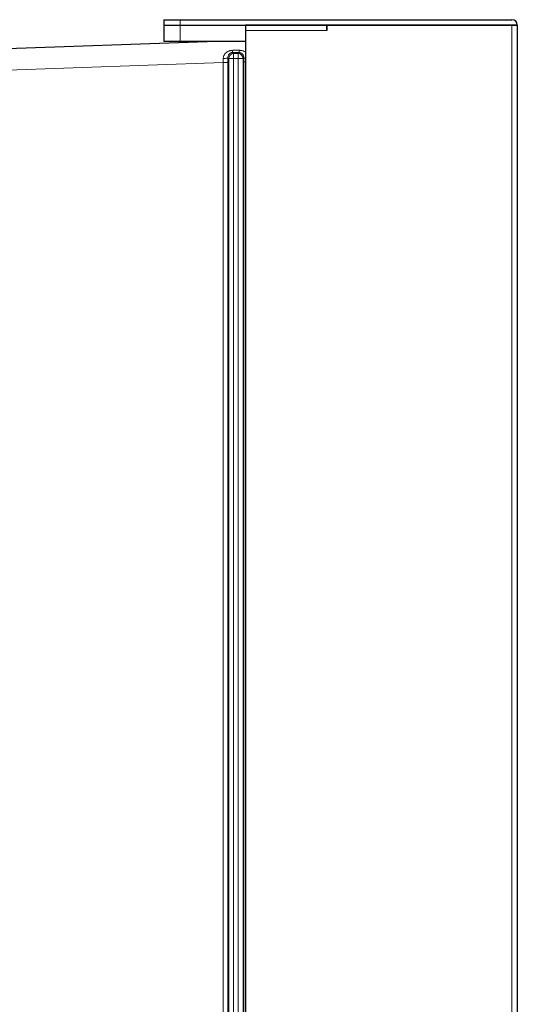
# Model space of a CAD drawing. Units: millimetres. Extents: x -1798 to -118, y 360 to 2736.
# Drawn here: x -1481 to -1389, y 1924 to 2105 of the extents above; entities that cross this region are included whole.
import ezdxf

# ---------------------------------------------------------------- set-up
doc = ezdxf.new("R2010")
doc.units = ezdxf.units.MM
doc.header["$LTSCALE"] = 10
doc.layers.get('0').update_dxf_attribs({"lineweight": 25})
doc.layers.add('13', color=253, linetype='Continuous', lineweight=9)

msp = doc.modelspace()

# ---------------------------------------------------------------- linework, layer by layer
for p, q in [((-1454.01241, 2105.00604), (-1390.00241, 2105.00604)), ((-1454.01241, 2105.00604), (-1454.01241, 2101.00604)), ((-1454.01241, 2104.00604), (-1439.01241, 2104.00604)), ((-1439.01241, 2104.00609), (-1439.01241, 1726.00604)), ((-1439.01241, 2104.00609), (-1389.01241, 2104.00609)), ((-1424.01241, 2104.00599), (-1439.01241, 2104.00599)), ((-1424.01241, 2103.00604), (-1424.01241, 2104.00604)), ((-1424.01241, 2104.00604), (-1390.01241, 2104.00604)), ((-1424.01236, 2104.00599), (-1424.01236, 2103.00604)), ((-1389.01241, 2104.00599), (-1424.01236, 2104.00599)), ((-1390.01241, 2104.00599), (-1390.01241, 2104.00604)), ((-1389.01241, 2104.01604), (-1389.01241, 1695.99604)), ((-1424.01236, 2103.00604), (-1424.01241, 2103.00604)), ((-1560.15201, 2097.02178), (-1446.05779, 2101.00604)), ((-1439.01241, 2101.00604), (-1454.01241, 2101.00604))]:
    msp.add_line(p, q)
msp.add_arc((-1390.00241, 2104.01604), 0.99, 0, 90)
at = {"layer": '13'}
for p, q in [((-1451.01241, 2101.00604), (-1451.01241, 2105.00604)), ((-1390.00241, 2104.00599), (-1390.00241, 1696.00604)), ((-1439.01241, 2103.01599), (-1424.01241, 2103.01599)), ((-1441.3802, 2098.9704), (-1441.18772, 2098.77791)), ((-1441.18772, 2098.77791), (-1440.33711, 2098.77791)), ((-1441.18772, 2098.77791), (-1441.18772, 1758.63416)), ((-1440.33711, 2098.77791), (-1440.15119, 2098.96383)), ((-1440.33711, 1758.63416), (-1440.33711, 2098.77791)), ((-1443.07661, 2097.11258), (-1488.73709, 2095.51808)), ((-1443.07661, 2097.11258), (-1442.21144, 2097.11258)), ((-1443.07661, 1759.40358), (-1443.07661, 2097.11258)), ((-1442.08429, 2097.88134), (-1442.21881, 2098.01586)), ((-1442.21144, 2097.11258), (-1442.21144, 1759.40358)), ((-1439.44054, 2097.88134), (-1442.08429, 2097.88134)), ((-1442.08429, 1759.53073), (-1442.08429, 2097.88134)), ((-1439.323, 2097.99887), (-1439.44054, 2097.88134)), ((-1439.44054, 2097.88134), (-1439.44054, 1759.53073)), ((-1439.32768, 2097.2759), (-1439.01241, 2097.2759)), ((-1439.32768, 1759.41787), (-1439.32768, 2097.2759))]:
    msp.add_line(p, q, dxfattribs=at)
for centre, major_axis, ratio, start_param, end_param in [((-1441.18772, 2097.88134), (-0.6364, -0.6364), 0.992432509, 3.930788915, 5.493989046), ((-1441.3802, 2099.86697), (-0.00484, -0.89999), 0.061341001, 0.087431527, 0.989542997), ((-1360.84574, 2099.08269), (-129.61458, 0.3581), 0.003296502, 0.900356337, 0.912400568), ((-1360.84574, 2099.97927), (-129.58056, -0.53777), 0.002684931, 0.900556141, 0.912600372), ((-1440.33711, 2097.88134), (-0.6364, 0.6364), 0.992432509, 3.930788915, 5.493989046), ((-1440.15119, 2099.86041), (-0.00478, -0.89999), 0.060612877, 0.087427621, 1.001569479), ((-1443.11539, 2098.01586), (0.89988, 0.01482), 0.184969009, 4.75008526, 6.19438256), ((-1443.53829, 2097.09158), (0.03425, 4.00358), 0.115265585, 4.718619572, 4.903983344), ((-1442.64171, 2097.09158), (-0.00186, -4.90303), 0.087755219, 1.575112048, 1.760475821), ((-1438.90003, 2097.28486), (-0.00079, -4.90299), 0.087221956, 4.566255776, 4.714230883), ((-1438.42643, 2097.99887), (-0.89992, 0.0117), 0.146945106, 0.088226646, 0.863607831)]:
    msp.add_ellipse(centre, major_axis=major_axis, ratio=ratio, start_param=start_param, end_param=end_param, dxfattribs=at)
for points, knots in [([(-1441.33672, 2099.37257), (-1441.45869, 2099.37232), (-1441.57929, 2099.36165), (-1441.6989, 2099.33995), (-1441.75825, 2099.32918), (-1441.81736, 2099.31567), (-1441.87507, 2099.2997), (-1441.9121, 2099.28945), (-1441.94854, 2099.27818), (-1441.98456, 2099.26582), (-1442.00389, 2099.25919), (-1442.02311, 2099.25224), (-1442.04221, 2099.24498), (-1442.07385, 2099.23294), (-1442.10519, 2099.22002), (-1442.13606, 2099.20629), (-1442.18556, 2099.18428), (-1442.23392, 2099.16018), (-1442.28073, 2099.13422), (-1442.30336, 2099.12168), (-1442.32562, 2099.10869), (-1442.34749, 2099.09527), (-1442.37087, 2099.08092), (-1442.3938, 2099.06609), (-1442.41632, 2099.05073), (-1442.4599, 2099.021), (-1442.50188, 2098.98939), (-1442.5423, 2098.95585), (-1442.56288, 2098.93878), (-1442.58308, 2098.92115), (-1442.60286, 2098.903), (-1442.62194, 2098.88549), (-1442.64064, 2098.86748), (-1442.65886, 2098.84905), (-1442.69597, 2098.81151), (-1442.73121, 2098.77216), (-1442.76414, 2098.73141), (-1442.77941, 2098.71252), (-1442.79421, 2098.69328), (-1442.80851, 2098.67374), (-1442.8559, 2098.60896), (-1442.89781, 2098.54072), (-1442.93406, 2098.46849), (-1442.94248, 2098.45172), (-1442.95057, 2098.43474), (-1442.95834, 2098.41757), (-1442.9983, 2098.32924), (-1443.02955, 2098.23556), (-1443.05007, 2098.13977), (-1443.0703, 2098.04534), (-1443.0801, 2097.94888), (-1443.07873, 2097.85009)], [0, 0, 0, 0, 0.137774089, 0.137774089, 0.137774089, 0.20613818, 0.20613818, 0.20613818, 0.25, 0.25, 0.25, 0.273532666, 0.273532666, 0.273532666, 0.3125, 0.3125, 0.3125, 0.375, 0.375, 0.375, 0.405208822, 0.405208822, 0.405208822, 0.4375, 0.4375, 0.4375, 0.5, 0.5, 0.5, 0.531815654, 0.531815654, 0.531815654, 0.5625, 0.5625, 0.5625, 0.625, 0.625, 0.625, 0.653976663, 0.653976663, 0.653976663, 0.75, 0.75, 0.75, 0.772295868, 0.772295868, 0.772295868, 0.886958088, 0.886958088, 0.886958088, 1, 1, 1, 1]), ([(-1442.21881, 2098.01586), (-1442.22129, 2098.07871), (-1442.21812, 2098.13895), (-1442.21, 2098.19779), (-1442.20224, 2098.25403), (-1442.18996, 2098.30899), (-1442.17362, 2098.36173), (-1442.17248, 2098.36543), (-1442.17132, 2098.36911), (-1442.17013, 2098.37278), (-1442.15183, 2098.42956), (-1442.12899, 2098.4832), (-1442.10126, 2098.53451), (-1442.07845, 2098.57673), (-1442.05232, 2098.61737), (-1442.02295, 2098.6558), (-1442.01685, 2098.66379), (-1442.01061, 2098.67167), (-1442.00423, 2098.67945), (-1441.9754, 2098.71462), (-1441.94377, 2098.74761), (-1441.90851, 2098.77835), (-1441.89976, 2098.78598), (-1441.89077, 2098.79348), (-1441.88153, 2098.80084), (-1441.84531, 2098.82972), (-1441.8052, 2098.8566), (-1441.76147, 2098.88), (-1441.75199, 2098.88508), (-1441.74233, 2098.88999), (-1441.73251, 2098.89473), (-1441.70623, 2098.90738), (-1441.67876, 2098.91872), (-1441.64999, 2098.92858), (-1441.62724, 2098.93638), (-1441.60366, 2098.94325), (-1441.57969, 2098.949), (-1441.57393, 2098.95038), (-1441.56815, 2098.9517), (-1441.56235, 2098.95295), (-1441.50221, 2098.96592), (-1441.4409, 2098.97149), (-1441.3802, 2098.9704)], [0, 0, 0, 0, 0.127825163, 0.127825163, 0.127825163, 0.25, 0.25, 0.25, 0.258555225, 0.258555225, 0.258555225, 0.391023155, 0.391023155, 0.391023155, 0.5, 0.5, 0.5, 0.522637437, 0.522637437, 0.522637437, 0.625, 0.625, 0.625, 0.650406517, 0.650406517, 0.650406517, 0.75, 0.75, 0.75, 0.771593401, 0.771593401, 0.771593401, 0.829339083, 0.829339083, 0.829339083, 0.875, 0.875, 0.875, 0.885979765, 0.885979765, 0.885979765, 1, 1, 1, 1]), ([(-1440.15119, 2098.96383), (-1440.12245, 2098.96374), (-1440.09409, 2098.96212), (-1440.06626, 2098.95902), (-1440.03393, 2098.9554), (-1440.00233, 2098.94978), (-1439.97176, 2098.94237), (-1439.9121, 2098.92791), (-1439.85639, 2098.90672), (-1439.80618, 2098.8813), (-1439.79782, 2098.87707), (-1439.78962, 2098.87273), (-1439.78156, 2098.86828), (-1439.73811, 2098.84426), (-1439.6982, 2098.81675), (-1439.66154, 2098.78665), (-1439.61652, 2098.74971), (-1439.57638, 2098.70887), (-1439.54051, 2098.6647), (-1439.53664, 2098.65993), (-1439.53282, 2098.65512), (-1439.52905, 2098.65028), (-1439.4973, 2098.6095), (-1439.46888, 2098.56581), (-1439.44401, 2098.51984), (-1439.41625, 2098.46857), (-1439.3929, 2098.41447), (-1439.37404, 2098.35675), (-1439.35588, 2098.3012), (-1439.34192, 2098.24238), (-1439.33312, 2098.18171), (-1439.32459, 2098.12285), (-1439.32092, 2098.06229), (-1439.323, 2097.99887)], [0, 0, 0, 0, 0.052017732, 0.052017732, 0.052017732, 0.112441078, 0.112441078, 0.112441078, 0.230366837, 0.230366837, 0.230366837, 0.25, 0.25, 0.25, 0.355920454, 0.355920454, 0.355920454, 0.485966069, 0.485966069, 0.485966069, 0.5, 0.5, 0.5, 0.618174098, 0.618174098, 0.618174098, 0.75, 0.75, 0.75, 0.876891203, 0.876891203, 0.876891203, 1, 1, 1, 1]), ([(-1439.01241, 2099.03943), (-1439.045, 2099.06266), (-1439.07852, 2099.08476), (-1439.11288, 2099.10573), (-1439.20645, 2099.16284), (-1439.30634, 2099.21156), (-1439.41068, 2099.25097), (-1439.42962, 2099.25813), (-1439.44872, 2099.26498), (-1439.46793, 2099.27152), (-1439.55817, 2099.30225), (-1439.65229, 2099.32653), (-1439.74747, 2099.34365), (-1439.75887, 2099.3457), (-1439.7703, 2099.34765), (-1439.78173, 2099.3495), (-1439.83517, 2099.35813), (-1439.88906, 2099.36458), (-1439.9434, 2099.36885), (-1439.99775, 2099.37312), (-1440.05255, 2099.3752), (-1440.10782, 2099.37509)], [0.5473183663, 0.5473183663, 0.5473183663, 0.5473183663, 0.5953780141, 0.5953780141, 0.5953780141, 0.7262357452, 0.7262357452, 0.7262357452, 0.75, 0.75, 0.75, 0.8616223603, 0.8616223603, 0.8616223603, 0.875, 0.875, 0.875, 0.9375, 0.9375, 0.9375, 1, 1, 1, 1])]:
    msp.add_open_spline(points, degree=3, knots=knots, dxfattribs=at)

doc.saveas('drawing.dxf')
